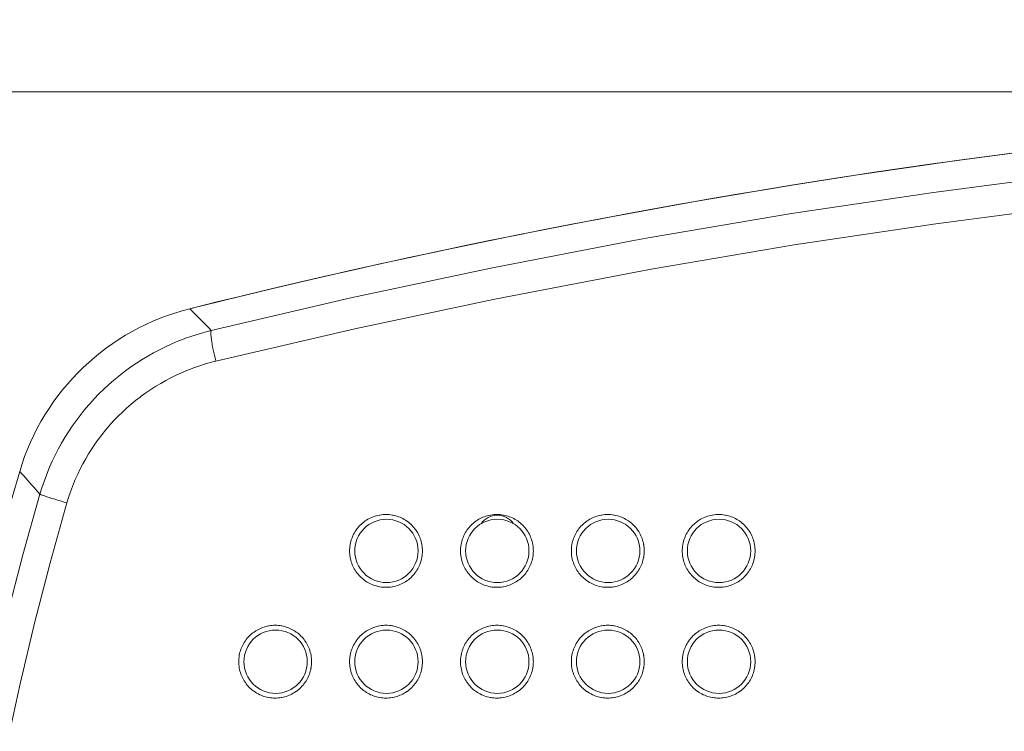
# Model space of a CAD drawing. Units: inches. Extents: x 0.5 to 16.1, y 0.5 to 11.2.
# Drawn here: x 7 to 7.7, y 4.4 to 4.9 of the extents above; entities that cross this region are included whole.
import ezdxf

# ---------------------------------------------------------------- set-up
doc = ezdxf.new("R2010")
doc.units = ezdxf.units.IN
doc.header["$MEASUREMENT"] = 0
doc.layers.add('art', color=7, linetype='Continuous', lineweight=0)

# ---------------------------------------------------------------- blocks, each defined once
blk = doc.blocks.new('Block_17')
at = {"layer": 'art', "color": 250, "lineweight": 9, "true_color": 0x231f20}
blk.add_line((8.32731, 4.84864), (6.45695, 4.84864), dxfattribs=at)
at = {"layer": 'art', "color": 250, "lineweight": 20, "true_color": 0x231f20}
for p in [(7.15672, 4.70353), (7.15673, 4.70352)]:
    blk.add_line(p, (7.15602, 4.70335), dxfattribs=at)
for points in [[(7.17036, 4.68875), (7.26377, 4.71056), (7.35768, 4.73056), (7.45202, 4.74874), (7.46435, 4.75098), (7.55908, 4.76708), (7.65406, 4.78133), (7.74925, 4.79372), (7.84465, 4.80425), (7.94028, 4.81292), (8.0361, 4.81974), (8.13205, 4.82468), (8.14587, 4.82524), (8.24189, 4.82805), (8.33792, 4.82898), (8.43395, 4.82805), (8.52997, 4.82524), (8.54379, 4.82468), (8.63974, 4.81974), (8.73556, 4.81292), (8.8312, 4.80425), (8.9266, 4.79372)], [(7.17333, 4.66816), (7.26659, 4.6899), (7.36034, 4.70983), (7.45452, 4.72794), (7.46632, 4.73007), (7.56089, 4.74612), (7.65573, 4.76033), (7.75076, 4.77267), (7.846, 4.78316), (7.94148, 4.79181), (8.03714, 4.79859), (8.13294, 4.80351), (8.14618, 4.80405), (8.24205, 4.80684), (8.33792, 4.80778), (8.43379, 4.80684), (8.52966, 4.80405), (8.5429, 4.80351), (8.6387, 4.79859), (8.73436, 4.79181), (8.82984, 4.78316), (8.92509, 4.77267)], [(7.17036, 4.68875), (7.16892, 4.69021), (7.16748, 4.69166), (7.16604, 4.69312), (7.1646, 4.69458), (7.16316, 4.69604), (7.16172, 4.6975), (7.16028, 4.69896), (7.15884, 4.70042), (7.1574, 4.70188), (7.15596, 4.70334)], [(7.05555, 4.57907), (7.05686, 4.58334), (7.0583, 4.58758), (7.05986, 4.59178), (7.06154, 4.59595), (7.06203, 4.59712), (7.06386, 4.60123), (7.06581, 4.60528), (7.06786, 4.60927), (7.07003, 4.61319), (7.0723, 4.61705), (7.07467, 4.62083), (7.07716, 4.62455), (7.07975, 4.62821), (7.08245, 4.63179), (7.08526, 4.6353), (7.08816, 4.63873), (7.08897, 4.63965), (7.09199, 4.64297), (7.0951, 4.6462), (7.0983, 4.64934), (7.10159, 4.65239), (7.10496, 4.65534), (7.10842, 4.65821), (7.11197, 4.66097), (7.11289, 4.66166), (7.11652, 4.6643), (7.12024, 4.66683), (7.12401, 4.66926), (7.12785, 4.67158), (7.13175, 4.67378), (7.13571, 4.67587), (7.13974, 4.67786), (7.14383, 4.67973), (7.14798, 4.68149), (7.15218, 4.68313), (7.15317, 4.6835), (7.15742, 4.685), (7.16171, 4.68637), (7.16602, 4.68762), (7.17036, 4.68875)], [(7.17036, 4.68875), (7.1703, 4.68869), (7.17024, 4.68863), (7.1702, 4.68854), (7.17016, 4.68843), (7.17013, 4.68829), (7.17011, 4.68815), (7.17007, 4.68779), (7.17005, 4.68742), (7.17005, 4.68703), (7.17005, 4.68685), (7.17007, 4.6863), (7.17011, 4.68568), (7.17017, 4.68495), (7.17018, 4.68488), (7.17028, 4.68395), (7.17041, 4.68296), (7.1705, 4.68231), (7.17069, 4.68107), (7.17091, 4.67974), (7.17099, 4.67924), (7.17127, 4.67771), (7.17159, 4.67608), (7.17165, 4.67578), (7.17202, 4.67399), (7.17241, 4.67216), (7.17284, 4.67028), (7.17329, 4.66834), (7.17333, 4.66816)], [(7.07361, 4.57315), (7.07475, 4.57685), (7.076, 4.58052), (7.07735, 4.58416), (7.07881, 4.58777), (7.07926, 4.58885), (7.08086, 4.5924), (7.08255, 4.59591), (7.08433, 4.59937), (7.08621, 4.60276), (7.08818, 4.6061), (7.09025, 4.60937), (7.0924, 4.6126), (7.09466, 4.61576), (7.097, 4.61886), (7.09944, 4.6219), (7.10196, 4.62487), (7.10268, 4.6257), (7.10531, 4.62857), (7.10801, 4.63137), (7.11079, 4.63408), (7.11365, 4.63672), (7.11658, 4.63928), (7.11958, 4.64176), (7.12266, 4.64415), (7.12345, 4.64474), (7.12661, 4.64703), (7.12984, 4.64922), (7.13312, 4.65132), (7.13645, 4.65332), (7.13984, 4.65523), (7.14328, 4.65704), (7.14678, 4.65876), (7.15034, 4.66038), (7.15394, 4.6619), (7.15759, 4.66332), (7.1584, 4.66362), (7.16209, 4.66492), (7.16582, 4.66611), (7.16957, 4.66719), (7.17333, 4.66816)], [(7.05555, 4.57907), (7.0542, 4.58059), (7.05284, 4.58211), (7.05149, 4.58363), (7.05014, 4.58514), (7.04878, 4.58666), (7.04743, 4.58818), (7.04608, 4.5897), (7.04472, 4.59122), (7.04337, 4.59274), (7.04202, 4.59426)], [(7.03364, 4.49761), (7.04417, 4.53848), (7.05555, 4.57907)], [(7.05555, 4.57907), (7.05559, 4.57903), (7.05564, 4.579), (7.05568, 4.57897), (7.0557, 4.57897), (7.05597, 4.57883), (7.05625, 4.57871), (7.05642, 4.57864), (7.05703, 4.57841), (7.05784, 4.57811), (7.05869, 4.57782), (7.0602, 4.5773), (7.0609, 4.57708), (7.06177, 4.57679), (7.06359, 4.57621), (7.06485, 4.57581), (7.06667, 4.57525), (7.06815, 4.57479), (7.06997, 4.57424), (7.07179, 4.57369), (7.07361, 4.57315)], [(7.03611, 4.42327), (7.04233, 4.45198), (7.05191, 4.49262), (7.06234, 4.53302), (7.07361, 4.57315)], [(7.263, 4.541), (7.26302, 4.54202), (7.26309, 4.54304), (7.2632, 4.54407), (7.26335, 4.54509), (7.2634, 4.54537), (7.26361, 4.54639), (7.26386, 4.54739), (7.26415, 4.54839), (7.26448, 4.54936), (7.26485, 4.55032), (7.26526, 4.55125), (7.26571, 4.55218), (7.2662, 4.55308), (7.26673, 4.55397), (7.2673, 4.55483), (7.26748, 4.55509), (7.2681, 4.55592), (7.26874, 4.55672), (7.26942, 4.55749), (7.27013, 4.55824), (7.27087, 4.55895), (7.27165, 4.55963), (7.27245, 4.56028), (7.27328, 4.56089), (7.27354, 4.56108), (7.27441, 4.56165), (7.27529, 4.56218), (7.2762, 4.56267), (7.27712, 4.56313), (7.27806, 4.56354), (7.27902, 4.56391), (7.27999, 4.56424), (7.28098, 4.56454), (7.28198, 4.56479), (7.283, 4.565), (7.28333, 4.56505), (7.28435, 4.5652), (7.28538, 4.56531), (7.28641, 4.56538), (7.28743, 4.5654), (7.28846, 4.56537), (7.28949, 4.56531), (7.29051, 4.5652), (7.29154, 4.56504), (7.29187, 4.56498), (7.29288, 4.56477), (7.29389, 4.56452), (7.29487, 4.56423), (7.29585, 4.56389), (7.2968, 4.56352), (7.29774, 4.5631), (7.29866, 4.56265), (7.29957, 4.56215), (7.30045, 4.56162), (7.30132, 4.56104), (7.30158, 4.56086), (7.30241, 4.56024), (7.30321, 4.55959), (7.30398, 4.55891), (7.30472, 4.5582), (7.30543, 4.55745), (7.30611, 4.55668), (7.30675, 4.55587), (7.30736, 4.55504), (7.30755, 4.55478), (7.30811, 4.55392), (7.30864, 4.55303), (7.30913, 4.55212), (7.30958, 4.5512), (7.30999, 4.55026), (7.31035, 4.5493), (7.31068, 4.54833), (7.31097, 4.54734), (7.31122, 4.54633), (7.31142, 4.54531), (7.31146, 4.54509), (7.31162, 4.54407), (7.31172, 4.54304), (7.31179, 4.54202), (7.31181, 4.541)], [(7.33728, 4.541), (7.3373, 4.54202), (7.33737, 4.54304), (7.33748, 4.54407), (7.33763, 4.54509), (7.33768, 4.54537), (7.33789, 4.54639), (7.33814, 4.5474), (7.33843, 4.54839), (7.33876, 4.54936), (7.33913, 4.55032), (7.33954, 4.55126), (7.33999, 4.55218), (7.34048, 4.55308), (7.34101, 4.55397), (7.34158, 4.55483), (7.34176, 4.55509), (7.34238, 4.55592), (7.34302, 4.55672), (7.3437, 4.5575), (7.34441, 4.55824), (7.34516, 4.55895), (7.34593, 4.55963), (7.34673, 4.56028), (7.34756, 4.5609), (7.34782, 4.56108), (7.34869, 4.56165), (7.34958, 4.56218), (7.35048, 4.56267), (7.35141, 4.56313), (7.35234, 4.56354), (7.3533, 4.56391), (7.35427, 4.56424), (7.35526, 4.56454), (7.35627, 4.56479), (7.35728, 4.565), (7.35761, 4.56505), (7.35863, 4.5652), (7.35966, 4.56531), (7.36069, 4.56538), (7.36171, 4.5654), (7.36274, 4.56537), (7.36377, 4.56531), (7.36479, 4.5652), (7.36582, 4.56504), (7.36614, 4.56499), (7.36716, 4.56477), (7.36816, 4.56452), (7.36915, 4.56423), (7.37012, 4.56389), (7.37108, 4.56352), (7.37202, 4.5631), (7.37294, 4.56265), (7.37384, 4.56215), (7.37473, 4.56162), (7.37559, 4.56105), (7.37585, 4.56086), (7.37668, 4.56024), (7.37748, 4.55959), (7.37826, 4.55891), (7.379, 4.5582), (7.3797, 4.55746), (7.38038, 4.55668), (7.38103, 4.55588), (7.38164, 4.55505), (7.38182, 4.55478), (7.38239, 4.55392), (7.38292, 4.55303), (7.38341, 4.55213), (7.38385, 4.5512), (7.38426, 4.55026), (7.38463, 4.54931), (7.38496, 4.54833), (7.38525, 4.54734), (7.3855, 4.54633), (7.3857, 4.54531), (7.38574, 4.54509), (7.38589, 4.54407), (7.386, 4.54304), (7.38607, 4.54202), (7.38609, 4.541)], [(7.41156, 4.541), (7.41158, 4.54202), (7.41165, 4.54304), (7.41175, 4.54407), (7.41191, 4.54509), (7.41196, 4.54538), (7.41217, 4.54639), (7.41242, 4.5474), (7.41271, 4.54839), (7.41304, 4.54937), (7.41341, 4.55032), (7.41382, 4.55126), (7.41427, 4.55218), (7.41476, 4.55309), (7.41529, 4.55397), (7.41586, 4.55484), (7.41604, 4.55509), (7.41666, 4.55593), (7.41731, 4.55673), (7.41799, 4.5575), (7.4187, 4.55824), (7.41944, 4.55895), (7.42021, 4.55963), (7.42101, 4.56028), (7.42185, 4.5609), (7.42211, 4.56108), (7.42297, 4.56165), (7.42386, 4.56218), (7.42476, 4.56268), (7.42569, 4.56313), (7.42663, 4.56354), (7.42758, 4.56391), (7.42856, 4.56425), (7.42954, 4.56454), (7.43055, 4.56479), (7.43156, 4.565), (7.43189, 4.56505), (7.43291, 4.5652), (7.43394, 4.56531), (7.43497, 4.56538), (7.43599, 4.5654), (7.43702, 4.56537), (7.43805, 4.56531), (7.43907, 4.5652), (7.44009, 4.56504), (7.44042, 4.56499), (7.44144, 4.56478), (7.44244, 4.56452), (7.44343, 4.56423), (7.4444, 4.56389), (7.44535, 4.56352), (7.44629, 4.56311), (7.44721, 4.56265), (7.44812, 4.56215), (7.44901, 4.56162), (7.44987, 4.56105), (7.45013, 4.56087), (7.45096, 4.56025), (7.45176, 4.5596), (7.45253, 4.55891), (7.45327, 4.5582), (7.45398, 4.55746), (7.45466, 4.55668), (7.4553, 4.55588), (7.45592, 4.55505), (7.4561, 4.55479), (7.45667, 4.55392), (7.45719, 4.55303), (7.45768, 4.55213), (7.45813, 4.5512), (7.45854, 4.55027), (7.45891, 4.54931), (7.45924, 4.54833), (7.45953, 4.54734), (7.45978, 4.54633), (7.45998, 4.54532), (7.46002, 4.54509), (7.46017, 4.54407), (7.46028, 4.54304), (7.46035, 4.54202), (7.46037, 4.541)], [(7.48584, 4.541), (7.48586, 4.54202), (7.48592, 4.54304), (7.48603, 4.54407), (7.48619, 4.54509), (7.48624, 4.54538), (7.48645, 4.5464), (7.4867, 4.5474), (7.48699, 4.5484), (7.48732, 4.54937), (7.48769, 4.55033), (7.4881, 4.55126), (7.48855, 4.55218), (7.48904, 4.55309), (7.48957, 4.55397), (7.49014, 4.55484), (7.49032, 4.5551), (7.49094, 4.55593), (7.49159, 4.55673), (7.49227, 4.5575), (7.49298, 4.55824), (7.49372, 4.55895), (7.49449, 4.55964), (7.4953, 4.56028), (7.49613, 4.5609), (7.49639, 4.56108), (7.49725, 4.56165), (7.49814, 4.56218), (7.49905, 4.56268), (7.49997, 4.56313), (7.50091, 4.56354), (7.50186, 4.56391), (7.50284, 4.56425), (7.50383, 4.56454), (7.50483, 4.56479), (7.50584, 4.565), (7.50617, 4.56505), (7.50719, 4.56521), (7.50822, 4.56531), (7.50925, 4.56538), (7.51027, 4.5654), (7.5113, 4.56537), (7.51233, 4.56531), (7.51335, 4.5652), (7.51437, 4.56504), (7.5147, 4.56499), (7.51571, 4.56478), (7.51671, 4.56452), (7.5177, 4.56423), (7.51868, 4.56389), (7.51963, 4.56352), (7.52057, 4.56311), (7.52149, 4.56265), (7.5224, 4.56215), (7.52328, 4.56162), (7.52415, 4.56105), (7.5244, 4.56087), (7.52524, 4.56025), (7.52604, 4.5596), (7.52681, 4.55892), (7.52755, 4.5582), (7.52826, 4.55746), (7.52894, 4.55669), (7.52958, 4.55588), (7.53019, 4.55505), (7.53038, 4.55479), (7.53094, 4.55392), (7.53147, 4.55304), (7.53196, 4.55213), (7.53241, 4.55121), (7.53282, 4.55027), (7.53319, 4.54931), (7.53352, 4.54834), (7.53381, 4.54734), (7.53405, 4.54634), (7.53426, 4.54532), (7.5343, 4.54509), (7.53445, 4.54407), (7.53456, 4.54304), (7.53463, 4.54202), (7.53465, 4.541)], [(7.31181, 4.541), (7.31179, 4.53998), (7.31172, 4.53895), (7.31162, 4.53793), (7.31146, 4.5369), (7.31141, 4.53662), (7.3112, 4.53561), (7.31095, 4.5346), (7.31066, 4.53361), (7.31033, 4.53263), (7.30996, 4.53168), (7.30955, 4.53074), (7.3091, 4.52982), (7.30861, 4.52891), (7.30808, 4.52803), (7.30751, 4.52716), (7.30733, 4.52691), (7.30672, 4.52608), (7.30607, 4.52527), (7.30539, 4.5245), (7.30468, 4.52376), (7.30394, 4.52305), (7.30316, 4.52237), (7.30236, 4.52172), (7.30153, 4.5211), (7.30127, 4.52092), (7.3004, 4.52035), (7.29952, 4.51982), (7.29861, 4.51932), (7.29769, 4.51887), (7.29675, 4.51846), (7.29579, 4.51808), (7.29482, 4.51775), (7.29383, 4.51746), (7.29283, 4.51721), (7.29181, 4.517), (7.29148, 4.51694), (7.29046, 4.51679), (7.28943, 4.51668), (7.2884, 4.51662), (7.28738, 4.5166), (7.28635, 4.51662), (7.28532, 4.51669), (7.2843, 4.5168), (7.28327, 4.51695), (7.28294, 4.51701), (7.28193, 4.51722), (7.28092, 4.51748), (7.27994, 4.51777), (7.27896, 4.51811), (7.27801, 4.51848), (7.27707, 4.51889), (7.27615, 4.51935), (7.27524, 4.51985), (7.27436, 4.52038), (7.27349, 4.52095), (7.27323, 4.52114), (7.2724, 4.52176), (7.2716, 4.52241), (7.27083, 4.52309), (7.27009, 4.5238), (7.26938, 4.52455), (7.2687, 4.52532), (7.26806, 4.52613), (7.26745, 4.52696), (7.26727, 4.52722), (7.2667, 4.52808), (7.26617, 4.52897), (7.26568, 4.52988), (7.26523, 4.5308), (7.26483, 4.53174), (7.26446, 4.53269), (7.26413, 4.53367), (7.26384, 4.53466), (7.26359, 4.53567), (7.26339, 4.53669), (7.26335, 4.5369), (7.2632, 4.53793), (7.26309, 4.53895), (7.26302, 4.53998), (7.263, 4.541)], [(7.38609, 4.541), (7.38607, 4.53998), (7.386, 4.53895), (7.38589, 4.53793), (7.38574, 4.5369), (7.38569, 4.53662), (7.38548, 4.5356), (7.38523, 4.5346), (7.38494, 4.5336), (7.38461, 4.53263), (7.38424, 4.53167), (7.38383, 4.53074), (7.38338, 4.52981), (7.38289, 4.52891), (7.38235, 4.52802), (7.38179, 4.52716), (7.38161, 4.5269), (7.38099, 4.52607), (7.38034, 4.52527), (7.37966, 4.5245), (7.37895, 4.52376), (7.37821, 4.52305), (7.37744, 4.52236), (7.37664, 4.52172), (7.3758, 4.5211), (7.37554, 4.52092), (7.37468, 4.52035), (7.37379, 4.51981), (7.37289, 4.51932), (7.37196, 4.51887), (7.37102, 4.51846), (7.37007, 4.51808), (7.3691, 4.51775), (7.36811, 4.51746), (7.3671, 4.51721), (7.36609, 4.517), (7.36576, 4.51694), (7.36474, 4.51679), (7.36371, 4.51668), (7.36268, 4.51662), (7.36166, 4.5166), (7.36063, 4.51662), (7.3596, 4.51669), (7.35858, 4.5168), (7.35755, 4.51695), (7.35722, 4.51701), (7.35621, 4.51722), (7.35521, 4.51748), (7.35422, 4.51777), (7.35325, 4.5181), (7.35229, 4.51848), (7.35135, 4.51889), (7.35043, 4.51935), (7.34953, 4.51984), (7.34864, 4.52038), (7.34778, 4.52095), (7.34752, 4.52113), (7.34669, 4.52175), (7.34588, 4.5224), (7.34511, 4.52309), (7.34437, 4.5238), (7.34366, 4.52454), (7.34299, 4.52532), (7.34234, 4.52612), (7.34173, 4.52695), (7.34155, 4.52722), (7.34098, 4.52808), (7.34045, 4.52897), (7.33996, 4.52987), (7.33951, 4.5308), (7.33911, 4.53174), (7.33874, 4.53269), (7.33841, 4.53367), (7.33812, 4.53466), (7.33787, 4.53567), (7.33767, 4.53668), (7.33763, 4.5369), (7.33748, 4.53793), (7.33737, 4.53895), (7.3373, 4.53998), (7.33728, 4.541)], [(7.46037, 4.541), (7.46035, 4.53998), (7.46028, 4.53895), (7.46017, 4.53793), (7.46002, 4.5369), (7.45997, 4.53662), (7.45976, 4.5356), (7.45951, 4.53459), (7.45922, 4.5336), (7.45889, 4.53263), (7.45852, 4.53167), (7.45811, 4.53073), (7.45765, 4.52981), (7.45716, 4.52891), (7.45663, 4.52802), (7.45606, 4.52716), (7.45588, 4.5269), (7.45527, 4.52607), (7.45462, 4.52527), (7.45394, 4.52449), (7.45323, 4.52375), (7.45249, 4.52304), (7.45172, 4.52236), (7.45091, 4.52171), (7.45008, 4.5211), (7.44982, 4.52092), (7.44896, 4.52035), (7.44807, 4.51981), (7.44716, 4.51932), (7.44624, 4.51887), (7.4453, 4.51845), (7.44435, 4.51808), (7.44337, 4.51775), (7.44238, 4.51746), (7.44138, 4.51721), (7.44036, 4.517), (7.44004, 4.51694), (7.43901, 4.51679), (7.43799, 4.51668), (7.43696, 4.51662), (7.43593, 4.5166), (7.43491, 4.51662), (7.43388, 4.51669), (7.43286, 4.5168), (7.43183, 4.51695), (7.43151, 4.51701), (7.43049, 4.51722), (7.42949, 4.51747), (7.4285, 4.51777), (7.42753, 4.5181), (7.42657, 4.51848), (7.42564, 4.51889), (7.42471, 4.51935), (7.42381, 4.51984), (7.42292, 4.52038), (7.42206, 4.52095), (7.4218, 4.52113), (7.42097, 4.52175), (7.42017, 4.5224), (7.41939, 4.52308), (7.41865, 4.5238), (7.41795, 4.52454), (7.41727, 4.52531), (7.41662, 4.52612), (7.41601, 4.52695), (7.41583, 4.52721), (7.41526, 4.52808), (7.41473, 4.52896), (7.41424, 4.52987), (7.41379, 4.53079), (7.41339, 4.53173), (7.41302, 4.53269), (7.41269, 4.53366), (7.4124, 4.53466), (7.41215, 4.53566), (7.41195, 4.53668), (7.41191, 4.5369), (7.41175, 4.53793), (7.41165, 4.53895), (7.41158, 4.53998), (7.41156, 4.541)], [(7.53465, 4.541), (7.53463, 4.53998), (7.53456, 4.53895), (7.53445, 4.53793), (7.5343, 4.5369), (7.53425, 4.53662), (7.53404, 4.5356), (7.53379, 4.53459), (7.5335, 4.5336), (7.53317, 4.53262), (7.53279, 4.53167), (7.53238, 4.53073), (7.53193, 4.52981), (7.53144, 4.52891), (7.53091, 4.52802), (7.53034, 4.52716), (7.53016, 4.5269), (7.52955, 4.52607), (7.5289, 4.52526), (7.52822, 4.52449), (7.52751, 4.52375), (7.52676, 4.52304), (7.52599, 4.52236), (7.52519, 4.52171), (7.52436, 4.52109), (7.5241, 4.52091), (7.52323, 4.52034), (7.52235, 4.51981), (7.52144, 4.51932), (7.52052, 4.51887), (7.51958, 4.51845), (7.51862, 4.51808), (7.51765, 4.51775), (7.51666, 4.51746), (7.51566, 4.51721), (7.51464, 4.517), (7.51432, 4.51694), (7.51329, 4.51679), (7.51227, 4.51668), (7.51124, 4.51662), (7.51021, 4.5166), (7.50919, 4.51662), (7.50816, 4.51669), (7.50713, 4.5168), (7.50611, 4.51695), (7.50579, 4.51701), (7.50477, 4.51722), (7.50377, 4.51747), (7.50278, 4.51777), (7.50181, 4.5181), (7.50085, 4.51848), (7.49992, 4.51889), (7.49899, 4.51935), (7.49809, 4.51984), (7.4972, 4.52038), (7.49634, 4.52095), (7.49608, 4.52113), (7.49525, 4.52175), (7.49445, 4.5224), (7.49368, 4.52308), (7.49294, 4.52379), (7.49223, 4.52454), (7.49155, 4.52531), (7.4909, 4.52612), (7.49029, 4.52695), (7.49011, 4.52721), (7.48954, 4.52807), (7.48901, 4.52896), (7.48852, 4.52987), (7.48807, 4.53079), (7.48767, 4.53173), (7.4873, 4.53269), (7.48697, 4.53366), (7.48668, 4.53465), (7.48643, 4.53566), (7.48623, 4.53668), (7.48619, 4.5369), (7.48603, 4.53793), (7.48592, 4.53895), (7.48586, 4.53998), (7.48584, 4.541)], [(7.18872, 4.46674), (7.18874, 4.46776), (7.18881, 4.46878), (7.18892, 4.46981), (7.18907, 4.47084), (7.18912, 4.47111), (7.18933, 4.47213), (7.18958, 4.47313), (7.18987, 4.47413), (7.1902, 4.4751), (7.19057, 4.47606), (7.19098, 4.47699), (7.19143, 4.47792), (7.19192, 4.47882), (7.19245, 4.47971), (7.19302, 4.48057), (7.1932, 4.48083), (7.19381, 4.48166), (7.19446, 4.48246), (7.19514, 4.48323), (7.19585, 4.48397), (7.19659, 4.48468), (7.19736, 4.48537), (7.19817, 4.48602), (7.199, 4.48663), (7.19926, 4.48682), (7.20013, 4.48739), (7.20101, 4.48792), (7.20192, 4.48841), (7.20284, 4.48887), (7.20378, 4.48928), (7.20474, 4.48965), (7.20571, 4.48998), (7.2067, 4.49028), (7.2077, 4.49053), (7.20872, 4.49074), (7.20905, 4.49079), (7.21008, 4.49095), (7.2111, 4.49105), (7.21213, 4.49112), (7.21316, 4.49114), (7.21418, 4.49112), (7.21521, 4.49105), (7.21624, 4.49094), (7.21726, 4.49079), (7.21759, 4.49073), (7.21861, 4.49051), (7.21961, 4.49026), (7.2206, 4.48997), (7.22157, 4.48963), (7.22253, 4.48926), (7.22346, 4.48884), (7.22439, 4.48839), (7.22529, 4.48789), (7.22618, 4.48736), (7.22704, 4.48678), (7.2273, 4.4866), (7.22813, 4.48598), (7.22893, 4.48533), (7.2297, 4.48465), (7.23044, 4.48393), (7.23115, 4.48319), (7.23183, 4.48242), (7.23248, 4.48161), (7.23309, 4.48078), (7.23327, 4.48052), (7.23383, 4.47965), (7.23436, 4.47877), (7.23485, 4.47786), (7.2353, 4.47694), (7.23571, 4.476), (7.23608, 4.47504), (7.2364, 4.47407), (7.23669, 4.47307), (7.23694, 4.47207), (7.23715, 4.47105), (7.23718, 4.47084), (7.23734, 4.46981), (7.23745, 4.46878), (7.23751, 4.46776), (7.23753, 4.46674)], [(7.263, 4.46674), (7.26302, 4.46776), (7.26309, 4.46878), (7.2632, 4.46981), (7.26335, 4.47084), (7.2634, 4.47111), (7.26361, 4.47213), (7.26386, 4.47314), (7.26415, 4.47413), (7.26448, 4.4751), (7.26485, 4.47606), (7.26526, 4.477), (7.26571, 4.47792), (7.2662, 4.47882), (7.26673, 4.47971), (7.2673, 4.48057), (7.26748, 4.48083), (7.2681, 4.48166), (7.26874, 4.48246), (7.26942, 4.48324), (7.27013, 4.48398), (7.27087, 4.48469), (7.27165, 4.48537), (7.27245, 4.48602), (7.27328, 4.48663), (7.27354, 4.48682), (7.27441, 4.48739), (7.27529, 4.48792), (7.2762, 4.48841), (7.27712, 4.48887), (7.27806, 4.48928), (7.27902, 4.48965), (7.27999, 4.48998), (7.28098, 4.49028), (7.28198, 4.49053), (7.283, 4.49074), (7.28333, 4.49079), (7.28435, 4.49095), (7.28538, 4.49105), (7.28641, 4.49112), (7.28743, 4.49114), (7.28846, 4.49112), (7.28949, 4.49105), (7.29051, 4.49094), (7.29154, 4.49079), (7.29187, 4.49073), (7.29288, 4.49052), (7.29389, 4.49026), (7.29487, 4.48997), (7.29585, 4.48963), (7.2968, 4.48926), (7.29774, 4.48884), (7.29866, 4.48839), (7.29957, 4.48789), (7.30045, 4.48736), (7.30132, 4.48679), (7.30158, 4.4866), (7.30241, 4.48598), (7.30321, 4.48533), (7.30398, 4.48465), (7.30472, 4.48394), (7.30543, 4.48319), (7.30611, 4.48242), (7.30675, 4.48162), (7.30736, 4.48078), (7.30755, 4.48052), (7.30811, 4.47966), (7.30864, 4.47877), (7.30913, 4.47786), (7.30958, 4.47694), (7.30999, 4.476), (7.31035, 4.47505), (7.31068, 4.47407), (7.31097, 4.47308), (7.31122, 4.47207), (7.31142, 4.47105), (7.31146, 4.47084), (7.31162, 4.46981), (7.31172, 4.46878), (7.31179, 4.46776), (7.31181, 4.46674)], [(7.33728, 4.46674), (7.3373, 4.46776), (7.33737, 4.46878), (7.33748, 4.46981), (7.33763, 4.47084), (7.33768, 4.47112), (7.33789, 4.47213), (7.33814, 4.47314), (7.33843, 4.47413), (7.33876, 4.47511), (7.33913, 4.47606), (7.33954, 4.477), (7.33999, 4.47792), (7.34048, 4.47883), (7.34101, 4.47971), (7.34158, 4.48057), (7.34176, 4.48083), (7.34238, 4.48166), (7.34302, 4.48247), (7.3437, 4.48324), (7.34441, 4.48398), (7.34516, 4.48469), (7.34593, 4.48537), (7.34673, 4.48602), (7.34756, 4.48664), (7.34782, 4.48682), (7.34869, 4.48739), (7.34958, 4.48792), (7.35048, 4.48842), (7.35141, 4.48887), (7.35234, 4.48928), (7.3533, 4.48965), (7.35427, 4.48999), (7.35526, 4.49028), (7.35627, 4.49053), (7.35728, 4.49074), (7.35761, 4.49079), (7.35863, 4.49095), (7.35966, 4.49105), (7.36069, 4.49112), (7.36171, 4.49114), (7.36274, 4.49112), (7.36377, 4.49105), (7.36479, 4.49094), (7.36582, 4.49079), (7.36614, 4.49073), (7.36716, 4.49052), (7.36816, 4.49026), (7.36915, 4.48997), (7.37012, 4.48963), (7.37108, 4.48926), (7.37202, 4.48885), (7.37294, 4.48839), (7.37384, 4.48789), (7.37473, 4.48736), (7.37559, 4.48679), (7.37585, 4.4866), (7.37668, 4.48599), (7.37748, 4.48533), (7.37826, 4.48465), (7.379, 4.48394), (7.3797, 4.4832), (7.38038, 4.48242), (7.38103, 4.48162), (7.38164, 4.48079), (7.38182, 4.48052), (7.38239, 4.47966), (7.38292, 4.47877), (7.38341, 4.47787), (7.38385, 4.47694), (7.38426, 4.476), (7.38463, 4.47505), (7.38496, 4.47407), (7.38525, 4.47308), (7.3855, 4.47207), (7.3857, 4.47106), (7.38574, 4.47084), (7.38589, 4.46981), (7.386, 4.46878), (7.38607, 4.46776), (7.38609, 4.46674)], [(7.41156, 4.46674), (7.41158, 4.46776), (7.41165, 4.46878), (7.41175, 4.46981), (7.41191, 4.47084), (7.41196, 4.47112), (7.41217, 4.47214), (7.41242, 4.47314), (7.41271, 4.47413), (7.41304, 4.47511), (7.41341, 4.47606), (7.41382, 4.477), (7.41427, 4.47792), (7.41476, 4.47883), (7.41529, 4.47971), (7.41586, 4.48058), (7.41604, 4.48084), (7.41666, 4.48167), (7.41731, 4.48247), (7.41799, 4.48324), (7.4187, 4.48398), (7.41944, 4.48469), (7.42021, 4.48537), (7.42101, 4.48602), (7.42185, 4.48664), (7.42211, 4.48682), (7.42297, 4.48739), (7.42386, 4.48792), (7.42476, 4.48842), (7.42569, 4.48887), (7.42663, 4.48928), (7.42758, 4.48965), (7.42856, 4.48999), (7.42954, 4.49028), (7.43055, 4.49053), (7.43156, 4.49074), (7.43189, 4.49079), (7.43291, 4.49095), (7.43394, 4.49105), (7.43497, 4.49112), (7.43599, 4.49114), (7.43702, 4.49112), (7.43805, 4.49105), (7.43907, 4.49094), (7.44009, 4.49079), (7.44042, 4.49073), (7.44144, 4.49052), (7.44244, 4.49026), (7.44343, 4.48997), (7.4444, 4.48963), (7.44535, 4.48926), (7.44629, 4.48885), (7.44721, 4.48839), (7.44812, 4.4879), (7.44901, 4.48736), (7.44987, 4.48679), (7.45013, 4.48661), (7.45096, 4.48599), (7.45176, 4.48534), (7.45253, 4.48465), (7.45327, 4.48394), (7.45398, 4.4832), (7.45466, 4.48243), (7.4553, 4.48162), (7.45592, 4.48079), (7.4561, 4.48053), (7.45667, 4.47966), (7.45719, 4.47878), (7.45768, 4.47787), (7.45813, 4.47695), (7.45854, 4.47601), (7.45891, 4.47505), (7.45924, 4.47408), (7.45953, 4.47308), (7.45978, 4.47208), (7.45998, 4.47106), (7.46002, 4.47084), (7.46017, 4.46981), (7.46028, 4.46878), (7.46035, 4.46776), (7.46037, 4.46674)], [(7.48584, 4.46674), (7.48586, 4.46776), (7.48592, 4.46878), (7.48603, 4.46981), (7.48619, 4.47084), (7.48624, 4.47112), (7.48645, 4.47214), (7.4867, 4.47314), (7.48699, 4.47414), (7.48732, 4.47511), (7.48769, 4.47607), (7.4881, 4.477), (7.48855, 4.47793), (7.48904, 4.47883), (7.48957, 4.47972), (7.49014, 4.48058), (7.49032, 4.48084), (7.49094, 4.48167), (7.49159, 4.48247), (7.49227, 4.48324), (7.49298, 4.48399), (7.49372, 4.4847), (7.49449, 4.48538), (7.4953, 4.48603), (7.49613, 4.48664), (7.49639, 4.48682), (7.49725, 4.48739), (7.49814, 4.48793), (7.49905, 4.48842), (7.49997, 4.48887), (7.50091, 4.48928), (7.50186, 4.48966), (7.50284, 4.48999), (7.50383, 4.49028), (7.50483, 4.49053), (7.50584, 4.49074), (7.50617, 4.4908), (7.50719, 4.49095), (7.50822, 4.49105), (7.50925, 4.49112), (7.51027, 4.49114), (7.5113, 4.49112), (7.51233, 4.49105), (7.51335, 4.49094), (7.51437, 4.49079), (7.5147, 4.49073), (7.51571, 4.49052), (7.51671, 4.49026), (7.5177, 4.48997), (7.51868, 4.48964), (7.51963, 4.48926), (7.52057, 4.48885), (7.52149, 4.48839), (7.5224, 4.4879), (7.52328, 4.48736), (7.52415, 4.48679), (7.5244, 4.48661), (7.52524, 4.48599), (7.52604, 4.48534), (7.52681, 4.48466), (7.52755, 4.48394), (7.52826, 4.4832), (7.52894, 4.48243), (7.52958, 4.48162), (7.53019, 4.48079), (7.53038, 4.48053), (7.53094, 4.47966), (7.53147, 4.47878), (7.53196, 4.47787), (7.53241, 4.47695), (7.53282, 4.47601), (7.53319, 4.47505), (7.53352, 4.47408), (7.53381, 4.47308), (7.53405, 4.47208), (7.53426, 4.47106), (7.5343, 4.47084), (7.53445, 4.46981), (7.53456, 4.46878), (7.53463, 4.46776), (7.53465, 4.46674)], [(7.23753, 4.46674), (7.23751, 4.46572), (7.23745, 4.4647), (7.23734, 4.46367), (7.23718, 4.46264), (7.23713, 4.46237), (7.23693, 4.46135), (7.23668, 4.46034), (7.23639, 4.45935), (7.23605, 4.45838), (7.23568, 4.45742), (7.23527, 4.45648), (7.23482, 4.45556), (7.23433, 4.45466), (7.2338, 4.45377), (7.23323, 4.45291), (7.23305, 4.45265), (7.23244, 4.45182), (7.23179, 4.45102), (7.23111, 4.45025), (7.2304, 4.4495), (7.22966, 4.44879), (7.22889, 4.44811), (7.22808, 4.44746), (7.22725, 4.44685), (7.22699, 4.44666), (7.22613, 4.44609), (7.22524, 4.44556), (7.22433, 4.44507), (7.22341, 4.44461), (7.22247, 4.4442), (7.22152, 4.44383), (7.22054, 4.44349), (7.21955, 4.4432), (7.21855, 4.44295), (7.21754, 4.44274), (7.2172, 4.44268), (7.21618, 4.44253), (7.21515, 4.44243), (7.21412, 4.44236), (7.2131, 4.44234), (7.21207, 4.44236), (7.21104, 4.44243), (7.21002, 4.44254), (7.209, 4.44269), (7.20866, 4.44275), (7.20765, 4.44297), (7.20664, 4.44322), (7.20565, 4.44351), (7.20468, 4.44385), (7.20373, 4.44422), (7.20279, 4.44464), (7.20187, 4.44509), (7.20096, 4.44559), (7.20008, 4.44612), (7.19921, 4.4467), (7.19895, 4.44688), (7.19812, 4.4475), (7.19732, 4.44815), (7.19655, 4.44884), (7.19581, 4.44955), (7.1951, 4.45029), (7.19442, 4.45107), (7.19378, 4.45187), (7.19316, 4.4527), (7.19298, 4.45296), (7.19242, 4.45383), (7.19189, 4.45471), (7.1914, 4.45562), (7.19095, 4.45654), (7.19055, 4.45748), (7.19018, 4.45844), (7.18985, 4.45941), (7.18956, 4.46041), (7.18931, 4.46141), (7.18911, 4.46243), (7.18907, 4.46264), (7.18892, 4.46367), (7.18881, 4.46469), (7.18874, 4.46572), (7.18872, 4.46674)], [(7.31181, 4.46674), (7.31179, 4.46572), (7.31172, 4.4647), (7.31162, 4.46367), (7.31146, 4.46264), (7.31141, 4.46236), (7.3112, 4.46135), (7.31095, 4.46034), (7.31066, 4.45935), (7.31033, 4.45837), (7.30996, 4.45742), (7.30955, 4.45648), (7.3091, 4.45556), (7.30861, 4.45465), (7.30808, 4.45377), (7.30751, 4.45291), (7.30733, 4.45265), (7.30672, 4.45182), (7.30607, 4.45101), (7.30539, 4.45024), (7.30468, 4.4495), (7.30394, 4.44879), (7.30316, 4.44811), (7.30236, 4.44746), (7.30153, 4.44684), (7.30127, 4.44666), (7.3004, 4.44609), (7.29952, 4.44556), (7.29861, 4.44506), (7.29769, 4.44461), (7.29675, 4.4442), (7.29579, 4.44383), (7.29482, 4.44349), (7.29383, 4.4432), (7.29283, 4.44295), (7.29181, 4.44274), (7.29148, 4.44268), (7.29046, 4.44253), (7.28943, 4.44243), (7.2884, 4.44236), (7.28738, 4.44234), (7.28635, 4.44236), (7.28532, 4.44243), (7.2843, 4.44254), (7.28327, 4.44269), (7.28294, 4.44275), (7.28193, 4.44296), (7.28092, 4.44322), (7.27994, 4.44351), (7.27896, 4.44385), (7.27801, 4.44422), (7.27707, 4.44464), (7.27615, 4.44509), (7.27524, 4.44559), (7.27436, 4.44612), (7.27349, 4.44669), (7.27323, 4.44688), (7.2724, 4.4475), (7.2716, 4.44815), (7.27083, 4.44883), (7.27009, 4.44954), (7.26938, 4.45029), (7.2687, 4.45106), (7.26806, 4.45187), (7.26745, 4.4527), (7.26727, 4.45296), (7.2667, 4.45382), (7.26617, 4.45471), (7.26568, 4.45562), (7.26523, 4.45654), (7.26483, 4.45748), (7.26446, 4.45844), (7.26413, 4.45941), (7.26384, 4.4604), (7.26359, 4.46141), (7.26339, 4.46243), (7.26335, 4.46264), (7.2632, 4.46367), (7.26309, 4.46469), (7.26302, 4.46572), (7.263, 4.46674)], [(7.38609, 4.46674), (7.38607, 4.46572), (7.386, 4.4647), (7.38589, 4.46367), (7.38574, 4.46264), (7.38569, 4.46236), (7.38548, 4.46134), (7.38523, 4.46034), (7.38494, 4.45935), (7.38461, 4.45837), (7.38424, 4.45742), (7.38383, 4.45648), (7.38338, 4.45556), (7.38289, 4.45465), (7.38235, 4.45377), (7.38179, 4.4529), (7.38161, 4.45264), (7.38099, 4.45181), (7.38034, 4.45101), (7.37966, 4.45024), (7.37895, 4.4495), (7.37821, 4.44879), (7.37744, 4.44811), (7.37664, 4.44746), (7.3758, 4.44684), (7.37554, 4.44666), (7.37468, 4.44609), (7.37379, 4.44556), (7.37289, 4.44506), (7.37196, 4.44461), (7.37102, 4.4442), (7.37007, 4.44383), (7.3691, 4.44349), (7.36811, 4.4432), (7.3671, 4.44295), (7.36609, 4.44274), (7.36576, 4.44268), (7.36474, 4.44253), (7.36371, 4.44243), (7.36268, 4.44236), (7.36166, 4.44234), (7.36063, 4.44236), (7.3596, 4.44243), (7.35858, 4.44254), (7.35755, 4.44269), (7.35722, 4.44275), (7.35621, 4.44296), (7.35521, 4.44322), (7.35422, 4.44351), (7.35325, 4.44385), (7.35229, 4.44422), (7.35135, 4.44463), (7.35043, 4.44509), (7.34953, 4.44559), (7.34864, 4.44612), (7.34778, 4.44669), (7.34752, 4.44688), (7.34669, 4.44749), (7.34588, 4.44815), (7.34511, 4.44883), (7.34437, 4.44954), (7.34366, 4.45028), (7.34299, 4.45106), (7.34234, 4.45186), (7.34173, 4.45269), (7.34155, 4.45296), (7.34098, 4.45382), (7.34045, 4.45471), (7.33996, 4.45561), (7.33951, 4.45654), (7.33911, 4.45748), (7.33874, 4.45843), (7.33841, 4.45941), (7.33812, 4.4604), (7.33787, 4.46141), (7.33767, 4.46243), (7.33763, 4.46264), (7.33748, 4.46367), (7.33737, 4.46469), (7.3373, 4.46572), (7.33728, 4.46674)], [(7.46037, 4.46674), (7.46035, 4.46572), (7.46028, 4.4647), (7.46017, 4.46367), (7.46002, 4.46264), (7.45997, 4.46236), (7.45976, 4.46134), (7.45951, 4.46034), (7.45922, 4.45934), (7.45889, 4.45837), (7.45852, 4.45741), (7.45811, 4.45648), (7.45765, 4.45555), (7.45716, 4.45465), (7.45663, 4.45376), (7.45606, 4.4529), (7.45588, 4.45264), (7.45527, 4.45181), (7.45462, 4.45101), (7.45394, 4.45024), (7.45323, 4.4495), (7.45249, 4.44878), (7.45172, 4.4481), (7.45091, 4.44745), (7.45008, 4.44684), (7.44982, 4.44666), (7.44896, 4.44609), (7.44807, 4.44556), (7.44716, 4.44506), (7.44624, 4.44461), (7.4453, 4.4442), (7.44435, 4.44382), (7.44337, 4.44349), (7.44238, 4.4432), (7.44138, 4.44295), (7.44036, 4.44274), (7.44004, 4.44268), (7.43901, 4.44253), (7.43799, 4.44243), (7.43696, 4.44236), (7.43593, 4.44234), (7.43491, 4.44236), (7.43388, 4.44243), (7.43286, 4.44254), (7.43183, 4.44269), (7.43151, 4.44275), (7.43049, 4.44296), (7.42949, 4.44322), (7.4285, 4.44351), (7.42753, 4.44384), (7.42657, 4.44422), (7.42564, 4.44463), (7.42471, 4.44509), (7.42381, 4.44558), (7.42292, 4.44612), (7.42206, 4.44669), (7.4218, 4.44687), (7.42097, 4.44749), (7.42017, 4.44814), (7.41939, 4.44883), (7.41865, 4.44954), (7.41795, 4.45028), (7.41727, 4.45106), (7.41662, 4.45186), (7.41601, 4.45269), (7.41583, 4.45295), (7.41526, 4.45382), (7.41473, 4.45471), (7.41424, 4.45561), (7.41379, 4.45653), (7.41339, 4.45747), (7.41302, 4.45843), (7.41269, 4.45941), (7.4124, 4.4604), (7.41215, 4.46141), (7.41195, 4.46242), (7.41191, 4.46264), (7.41175, 4.46367), (7.41165, 4.46469), (7.41158, 4.46572), (7.41156, 4.46674)], [(7.53465, 4.46674), (7.53463, 4.46572), (7.53456, 4.4647), (7.53445, 4.46367), (7.5343, 4.46264), (7.53425, 4.46236), (7.53404, 4.46134), (7.53379, 4.46033), (7.5335, 4.45934), (7.53317, 4.45837), (7.53279, 4.45741), (7.53238, 4.45647), (7.53193, 4.45555), (7.53144, 4.45465), (7.53091, 4.45376), (7.53034, 4.4529), (7.53016, 4.45264), (7.52955, 4.45181), (7.5289, 4.45101), (7.52822, 4.45023), (7.52751, 4.44949), (7.52676, 4.44878), (7.52599, 4.4481), (7.52519, 4.44745), (7.52436, 4.44684), (7.5241, 4.44666), (7.52323, 4.44609), (7.52235, 4.44555), (7.52144, 4.44506), (7.52052, 4.44461), (7.51958, 4.4442), (7.51862, 4.44382), (7.51765, 4.44349), (7.51666, 4.4432), (7.51566, 4.44295), (7.51464, 4.44274), (7.51432, 4.44268), (7.51329, 4.44253), (7.51227, 4.44243), (7.51124, 4.44236), (7.51021, 4.44234), (7.50919, 4.44236), (7.50816, 4.44243), (7.50713, 4.44254), (7.50611, 4.44269), (7.50579, 4.44275), (7.50477, 4.44296), (7.50377, 4.44321), (7.50278, 4.44351), (7.50181, 4.44384), (7.50085, 4.44422), (7.49992, 4.44463), (7.49899, 4.44509), (7.49809, 4.44558), (7.4972, 4.44612), (7.49634, 4.44669), (7.49608, 4.44687), (7.49525, 4.44749), (7.49445, 4.44814), (7.49368, 4.44882), (7.49294, 4.44954), (7.49223, 4.45028), (7.49155, 4.45105), (7.4909, 4.45186), (7.49029, 4.45269), (7.49011, 4.45295), (7.48954, 4.45382), (7.48901, 4.4547), (7.48852, 4.45561), (7.48807, 4.45653), (7.48767, 4.45747), (7.4873, 4.45843), (7.48697, 4.4594), (7.48668, 4.4604), (7.48643, 4.4614), (7.48623, 4.46242), (7.48619, 4.46264), (7.48603, 4.46367), (7.48592, 4.46469), (7.48586, 4.46572), (7.48584, 4.46674)]]:
    blk.add_lwpolyline(points, dxfattribs=at)
for points in [[(9.51988, 4.70334), (8.74382, 4.89708), (7.93203, 4.89708), (7.15596, 4.70334)], [(9.51911, 4.70353), (8.74353, 4.89701), (7.9323, 4.89701), (7.15672, 4.70353)], [(7.15596, 4.70334), (7.10135, 4.6897), (7.05802, 4.64822), (7.04202, 4.59426)], [(7.04202, 4.59426), (6.9311, 4.22026), (6.9311, 3.82211), (7.04202, 3.44812)]]:
    blk.add_open_spline(points, degree=3, dxfattribs=at)
at = {"layer": 'art', "color": 250, "lineweight": 9, "true_color": 0x231f20}
for points in [[(7.36195, 4.56487), (7.35761, 4.56487), (7.35355, 4.56275), (7.35107, 4.55919)], [(7.37283, 4.55919), (7.37035, 4.56275), (7.36629, 4.56487), (7.36195, 4.56487)]]:
    blk.add_open_spline(points, degree=3, dxfattribs=at)
at = {"layer": 'art', "color": 250, "lineweight": 20, "true_color": 0x231f20}
for points in [[(7.30891, 4.541), (7.30891, 4.55272), (7.29941, 4.56222), (7.28769, 4.56222), (7.27597, 4.56222), (7.26648, 4.55272), (7.26648, 4.541), (7.26648, 4.52928), (7.27597, 4.51978), (7.28769, 4.51978), (7.29941, 4.51978), (7.30891, 4.52928), (7.30891, 4.541)], [(7.38317, 4.541), (7.38317, 4.55272), (7.37367, 4.56222), (7.36195, 4.56222), (7.35023, 4.56222), (7.34073, 4.55272), (7.34073, 4.541), (7.34073, 4.52928), (7.35023, 4.51978), (7.36195, 4.51978), (7.37367, 4.51978), (7.38317, 4.52928), (7.38317, 4.541)], [(7.45743, 4.541), (7.45743, 4.55272), (7.44793, 4.56222), (7.43621, 4.56222), (7.42449, 4.56222), (7.41499, 4.55272), (7.41499, 4.541), (7.41499, 4.52928), (7.42449, 4.51978), (7.43621, 4.51978), (7.44793, 4.51978), (7.45743, 4.52928), (7.45743, 4.541)], [(7.53169, 4.541), (7.53169, 4.55272), (7.52219, 4.56222), (7.51047, 4.56222), (7.49875, 4.56222), (7.48925, 4.55272), (7.48925, 4.541), (7.48925, 4.52928), (7.49875, 4.51978), (7.51047, 4.51978), (7.52219, 4.51978), (7.53169, 4.52928), (7.53169, 4.541)], [(7.23465, 4.46674), (7.23465, 4.47846), (7.22515, 4.48796), (7.21343, 4.48796), (7.20172, 4.48796), (7.19222, 4.47846), (7.19222, 4.46674), (7.19222, 4.45502), (7.20172, 4.44552), (7.21343, 4.44552), (7.22515, 4.44552), (7.23465, 4.45502), (7.23465, 4.46674)], [(7.30891, 4.46674), (7.30891, 4.47846), (7.29941, 4.48796), (7.28769, 4.48796), (7.27597, 4.48796), (7.26648, 4.47846), (7.26648, 4.46674), (7.26648, 4.45502), (7.27597, 4.44552), (7.28769, 4.44552), (7.29941, 4.44552), (7.30891, 4.45502), (7.30891, 4.46674)], [(7.38317, 4.46674), (7.38317, 4.47846), (7.37367, 4.48796), (7.36195, 4.48796), (7.35023, 4.48796), (7.34073, 4.47846), (7.34073, 4.46674), (7.34073, 4.45502), (7.35023, 4.44552), (7.36195, 4.44552), (7.37367, 4.44552), (7.38317, 4.45502), (7.38317, 4.46674)], [(7.45743, 4.46674), (7.45743, 4.47846), (7.44793, 4.48796), (7.43621, 4.48796), (7.42449, 4.48796), (7.41499, 4.47846), (7.41499, 4.46674), (7.41499, 4.45502), (7.42449, 4.44552), (7.43621, 4.44552), (7.44793, 4.44552), (7.45743, 4.45502), (7.45743, 4.46674)], [(7.53169, 4.46674), (7.53169, 4.47846), (7.52219, 4.48796), (7.51047, 4.48796), (7.49875, 4.48796), (7.48925, 4.47846), (7.48925, 4.46674), (7.48925, 4.45502), (7.49875, 4.44552), (7.51047, 4.44552), (7.52219, 4.44552), (7.53169, 4.45502), (7.53169, 4.46674)]]:
    blk.add_open_spline(points, degree=3, knots=[0, 0, 0, 0, 1, 1, 1, 2, 2, 2, 3, 3, 3, 4, 4, 4, 4], dxfattribs=at)

msp = doc.modelspace()

# ---------------------------------------------------------------- block references
at = {"layer": 'art'}
msp.add_blockref('Block_17', (0, 0), dxfattribs=at)

doc.saveas('drawing.dxf')
